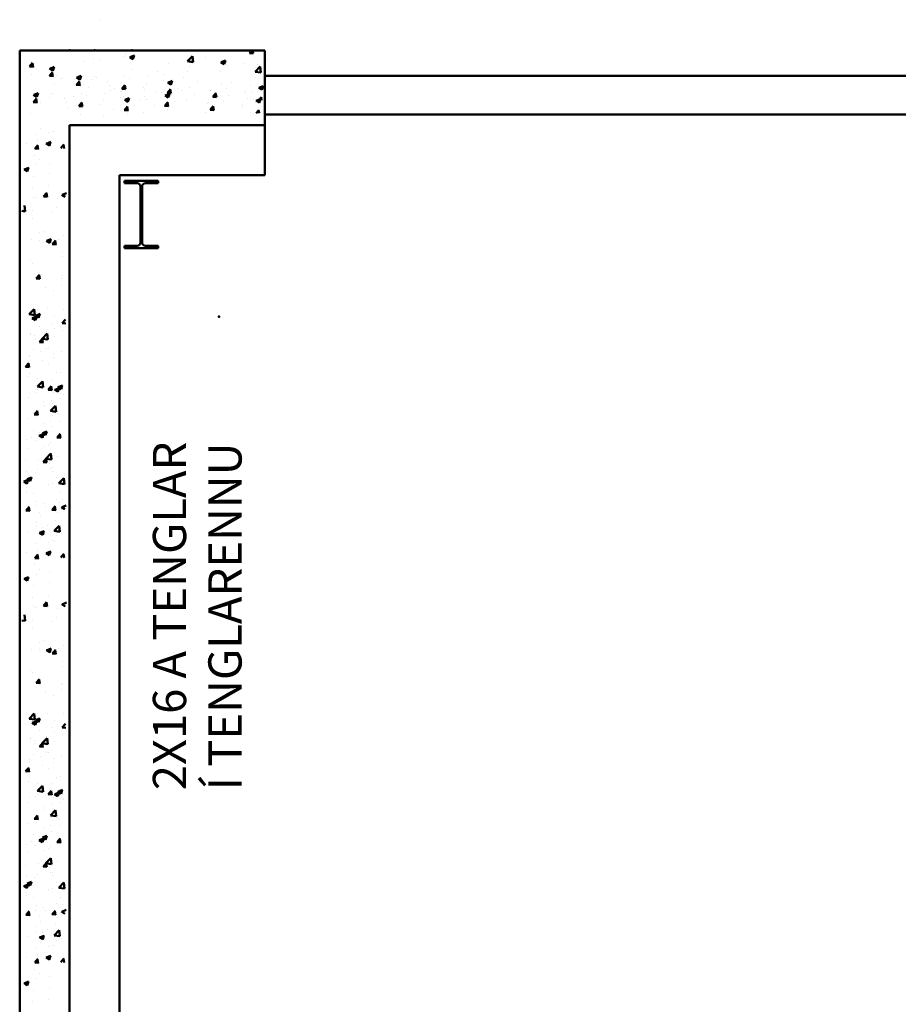
# Model space of a CAD drawing. Units: millimetres. Extents: x 1113252 to 1566246, y 1053463 to 1258530.
# Drawn here: x 1157385 to 1160026, y 1131398 to 1134357 of the extents above; entities that cross this region are included whole.
import ezdxf

# ---------------------------------------------------------------- set-up
doc = ezdxf.new("R2010")
doc.units = ezdxf.units.MM
doc.linetypes.add('ACAD_ISO02W100', pattern=[15, 12, -3])
doc.layers.add('R-hus', color=8, linetype='Continuous', lineweight=50)
doc.layers.add('TEXTI', color=251, linetype='ACAD_ISO02W100')
doc.styles.get("Standard").update_dxf_attribs({"font": 'romans.shx'})

# ---------------------------------------------------------------- blocks, each defined once
blk = doc.blocks.new('TS-IPE-300')
for p, q in [((0, 75), (0, -75)), ((0, 75), (10.7, 75)), ((10.7, 75), (10.7, 18.55)), ((289.3, 75), (289.3, 18.55)), ((289.3, 75), (300, 75)), ((300, 75), (300, -75)), ((25.7, 3.55), (274.3, 3.55)), ((10.7, -18.55), (10.7, -75)), ((25.7, -3.55), (274.3, -3.55)), ((289.3, -18.55), (289.3, -75)), ((0, -75), (10.7, -75)), ((289.3, -75), (300, -75))]:
    blk.add_line(p, q)
for centre, start, end in [((25.7, 18.55), 180, 270), ((274.3, 18.55), 270, 0), ((25.7, -18.55), 90, 180), ((274.3, -18.55), 360, 90)]:
    blk.add_arc(centre, 15, start, end)

msp = doc.modelspace()

# ---------------------------------------------------------------- linework, layer by layer
at = {"layer": 'R-hus'}
for p, q in [((1157628.37086, 1134357.22905), (1157628.37086, 1134357.22905)), ((1157385.33016, 1122564.961), (1157385.33016, 1134264.961)), ((1158121.87443, 1134264.961), (1157385.33016, 1134264.961)), ((1158055.54867, 1134263.77418), (1158055.54867, 1134263.77418)), ((1158058.76924, 1134264.50202), (1158058.76924, 1134264.50202)), ((1158076.05489, 1134256.83621), (1158082.8724, 1134264.961)), ((1158086.54919, 1134255.36291), (1158084.77877, 1134264.961)), ((1157606.51269, 1134239.84392), (1157606.51269, 1134239.84392)), ((1157626.50368, 1134236.58554), (1157626.50368, 1134236.58554)), ((1157698.65212, 1134246.08406), (1157698.65212, 1134246.08406)), ((1157702.73548, 1134252.03946), (1157702.73548, 1134252.03946)), ((1157716.44662, 1134244.75462), (1157725.92252, 1134238.36304)), ((1157716.71545, 1134244.57171), (1157730.05398, 1134249.69189)), ((1157725.86164, 1134238.41115), (1157729.72428, 1134249.9229)), ((1157818.96246, 1134261.92322), (1157818.96246, 1134261.92322)), ((1157889.97083, 1134232.43108), (1157904.80859, 1134247.89521)), ((1157906.9143, 1134229.92483), (1157904.80962, 1134248.01657)), ((1157944.45179, 1134244.70432), (1157944.45179, 1134244.70432)), ((1157990.48897, 1134229.31476), (1158003.8275, 1134234.43494)), ((1157999.63473, 1134223.15447), (1158003.49736, 1134234.66621)), ((1158075.67287, 1134256.90907), (1158087.05938, 1134255.91288)), ((1158092.33792, 1134242.79792), (1158092.33792, 1134242.79792)), ((1158128.83441, 1134234.18094), (1158128.83441, 1134234.18094)), ((1157414.74524, 1134216.33711), (1157426.13174, 1134215.34092)), ((1157415.12639, 1134216.2642), (1157424.31021, 1134227.20906)), ((1157425.62099, 1134214.7935), (1157423.41841, 1134226.73456)), ((1157475.29942, 1134210.13667), (1157484.77532, 1134203.74509)), ((1157475.5682, 1134209.95365), (1157488.90673, 1134215.07384)), ((1157484.71439, 1134203.79314), (1157488.57703, 1134215.30488)), ((1157578.81395, 1134230.30707), (1157578.81395, 1134230.30707)), ((1157722.25801, 1134206.56458), (1157722.25801, 1134206.56458)), ((1157833.3549, 1134225.63445), (1157833.3549, 1134225.63445)), ((1157889.90825, 1134232.40739), (1157906.85069, 1134229.77972)), ((1157897.17193, 1134216.31939), (1157897.17193, 1134216.31939)), ((1157990.21973, 1134229.49779), (1157999.69562, 1134223.10622)), ((1157993.39472, 1134228.51493), (1157993.39472, 1134228.51493)), ((1158008.99623, 1134218.40394), (1158008.99623, 1134218.40394)), ((1158056.68597, 1134224.68242), (1158056.68597, 1134224.68242)), ((1158093.28011, 1134200.89933), (1158108.11787, 1134216.36346)), ((1158101.19536, 1134221.9467), (1158101.19536, 1134221.9467)), ((1158110.22361, 1134198.39313), (1158108.11893, 1134216.48487)), ((1157420.65702, 1134192.06459), (1157420.65702, 1134192.06459)), ((1157472.28963, 1134189.87514), (1157472.28963, 1134189.87514)), ((1157474.46785, 1134188.25784), (1157485.85436, 1134187.26165)), ((1157474.84856, 1134188.18496), (1157484.03239, 1134199.12982)), ((1157485.34379, 1134186.71516), (1157483.14121, 1134198.65622)), ((1157495.30405, 1134188.27424), (1157495.30405, 1134188.27424)), ((1157511.90454, 1134181.5777), (1157511.90454, 1134181.5777)), ((1157556.3843, 1134183.31254), (1157565.8602, 1134176.92097)), ((1157556.65309, 1134183.12953), (1157569.99162, 1134188.24971)), ((1157565.79928, 1134176.96901), (1157569.66191, 1134188.48076)), ((1157604.19624, 1134176.42764), (1157604.19624, 1134176.42764)), ((1157611.16113, 1134187.49471), (1157611.16113, 1134187.49471)), ((1157614.90094, 1134184.34335), (1157614.90094, 1134184.34335)), ((1157700.41903, 1134188.62319), (1157700.41903, 1134188.62319)), ((1157716.59389, 1134180.04679), (1157716.59389, 1134180.04679)), ((1157768.84772, 1134186.78779), (1157768.84772, 1134186.78779)), ((1157799.36223, 1134202.90617), (1157799.36223, 1134202.90617)), ((1157816.53745, 1134193.06626), (1157816.53745, 1134193.06626)), ((1157818.28683, 1134175.75023), (1157818.28683, 1134175.75023)), ((1157879.00158, 1134183.80697), (1157879.00158, 1134183.80697)), ((1157888.68589, 1134202.56478), (1157888.68589, 1134202.56478)), ((1157990.09847, 1134202.87684), (1157990.09847, 1134202.87684)), ((1158090.02147, 1134179.38164), (1158090.02147, 1134179.38164)), ((1158093.21756, 1134200.87531), (1158110.16, 1134198.24764)), ((1157490.06556, 1134163.63631), (1157490.06556, 1134163.63631)), ((1157553.37451, 1134163.05101), (1157553.37451, 1134163.05101)), ((1157555.55273, 1134161.43371), (1157566.93924, 1134160.43752)), ((1157555.93345, 1134161.36083), (1157565.11727, 1134172.30569)), ((1157566.42868, 1134159.89103), (1157564.22609, 1134171.83209)), ((1157576.38894, 1134161.45011), (1157576.38894, 1134161.45011)), ((1157592.98943, 1134154.75358), (1157592.98943, 1134154.75358)), ((1157648.53737, 1134170.94863), (1157648.53737, 1134170.94863)), ((1157655.06746, 1134158.75446), (1157655.06746, 1134158.75446)), ((1157656.80781, 1134145.66723), (1157656.80781, 1134145.66723)), ((1157670.09364, 1134151.09517), (1157670.09364, 1134151.09517)), ((1157692.1908, 1134149.47943), (1157703.5773, 1134148.48324)), ((1157692.57195, 1134149.40652), (1157701.75578, 1134160.35138)), ((1157703.06655, 1134147.93582), (1157700.86397, 1134159.87688)), ((1157756.7604, 1134154.4579), (1157756.7604, 1134154.4579)), ((1157761.03661, 1134147.96146), (1157761.03661, 1134147.96146)), ((1157767.9047, 1134164.7371), (1157767.9047, 1134164.7371)), ((1157829.21045, 1134137.4522), (1157838.39428, 1134148.39706)), ((1157830.15741, 1134168.05572), (1157839.63331, 1134161.66414)), ((1157830.42661, 1134167.87257), (1157843.76514, 1134172.99275)), ((1157839.70443, 1134135.9806), (1157837.50185, 1134147.92166)), ((1157839.57236, 1134161.71232), (1157843.435, 1134173.22407)), ((1157858.45335, 1134150.16134), (1157858.45335, 1134150.16134)), ((1157894.85548, 1134152.90311), (1157894.85548, 1134152.90311)), ((1157919.97978, 1134171.45368), (1157919.97978, 1134171.45368)), ((1157960.1463, 1134145.86478), (1157960.1463, 1134145.86478)), ((1157991.07827, 1134165.09865), (1157991.07827, 1134165.09865)), ((1158006.57122, 1134149.54698), (1158006.57122, 1134149.54698)), ((1158021.67273, 1134167.15712), (1158021.67273, 1134167.15712)), ((1158078.71966, 1134159.04551), (1158078.71966, 1134159.04551)), ((1158103.93052, 1134152.7989), (1158113.40642, 1134146.40732)), ((1158104.20013, 1134152.61562), (1158117.53866, 1134157.7358)), ((1158113.34544, 1134146.45564), (1158117.20808, 1134157.96738)), ((1158123.36567, 1134162.86056), (1158123.36567, 1134162.86056)), ((1157426.66486, 1134109.54983), (1157435.84869, 1134120.49469)), ((1157427.11571, 1134131.50154), (1157436.59161, 1134125.10996)), ((1157427.3845, 1134131.31852), (1157440.72303, 1134136.4387)), ((1157437.16009, 1134108.08003), (1157434.9575, 1134120.02109)), ((1157436.53069, 1134125.15801), (1157440.39332, 1134136.66975)), ((1157474.92765, 1134124.61664), (1157474.92765, 1134124.61664)), ((1157481.89254, 1134135.68371), (1157481.89254, 1134135.68371)), ((1157485.63235, 1134132.53235), (1157485.63235, 1134132.53235)), ((1157519.26878, 1134119.13763), (1157519.26878, 1134119.13763)), ((1157545.71093, 1134126.59736), (1157545.71093, 1134126.59736)), ((1157571.15044, 1134136.81218), (1157571.15044, 1134136.81218)), ((1157587.3253, 1134128.23579), (1157587.3253, 1134128.23579)), ((1157639.57913, 1134134.97679), (1157639.57913, 1134134.97679)), ((1157687.26887, 1134141.25526), (1157687.26887, 1134141.25526)), ((1157689.01824, 1134123.93923), (1157689.01824, 1134123.93923)), ((1157698.10258, 1134125.20691), (1157698.10258, 1134125.20691)), ((1157700.88882, 1134116.24471), (1157710.36472, 1134109.85314)), ((1157701.15802, 1134116.06157), (1157714.49655, 1134121.18175)), ((1157710.30377, 1134109.90132), (1157714.16641, 1134121.41307)), ((1157748.9493, 1134115.63157), (1157748.9493, 1134115.63157)), ((1157760.09359, 1134125.91077), (1157760.09359, 1134125.91077)), ((1157766.42271, 1134117.93083), (1157766.42271, 1134117.93083)), ((1157797.04578, 1134139.48989), (1157797.04578, 1134139.48989)), ((1157810.47573, 1134136.92391), (1157810.47573, 1134136.92391)), ((1157822.34631, 1134129.22939), (1157831.82221, 1134122.83782)), ((1157822.61551, 1134129.04625), (1157835.95404, 1134134.16643)), ((1157828.82886, 1134137.52515), (1157840.21537, 1134136.52896)), ((1157831.76125, 1134122.886), (1157835.62389, 1134134.39774)), ((1157838.57114, 1134127.42935), (1157838.57114, 1134127.42935)), ((1157871.19048, 1134144.98064), (1157871.19048, 1134144.98064)), ((1157912.16868, 1134132.62735), (1157912.16868, 1134132.62735)), ((1157951.75537, 1134117.1404), (1157951.75537, 1134117.1404)), ((1157958.88149, 1134143.26851), (1157958.88149, 1134143.26851)), ((1157965.46693, 1134125.57087), (1157976.85343, 1134124.57468)), ((1157965.84895, 1134125.49789), (1157975.03278, 1134136.44275)), ((1157976.34231, 1134124.02539), (1157974.13973, 1134135.96645)), ((1157983.26716, 1134126.27233), (1157983.26716, 1134126.27233)), ((1158013.86162, 1134128.33079), (1158013.86162, 1134128.33079)), ((1158061.83924, 1134141.56822), (1158061.83924, 1134141.56822)), ((1158062.85226, 1134136.21027), (1158062.85226, 1134136.21027)), ((1158070.90856, 1134120.21918), (1158070.90856, 1134120.21918)), ((1158082.21037, 1134140.55531), (1158082.21037, 1134140.55531)), ((1158087.70502, 1134115.96536), (1158087.70502, 1134115.96536)), ((1158096.38903, 1134113.78929), (1158109.72756, 1134118.90947)), ((1158103.67682, 1134114.961), (1158111.67128, 1134124.48843)), ((1158105.53434, 1134107.62931), (1158109.39697, 1134119.14106)), ((1158112.44696, 1134114.961), (1158110.77761, 1134124.01124)), ((1158115.55457, 1134124.03423), (1158115.55457, 1134124.03423)), ((1157424.10592, 1134111.24001), (1157424.10592, 1134111.24001)), ((1157426.28414, 1134109.62271), (1157437.67065, 1134108.62652)), ((1157447.12035, 1134109.63911), (1157447.12035, 1134109.63911)), ((1157525.79887, 1134106.94345), (1157525.79887, 1134106.94345)), ((1157527.53922, 1134093.85623), (1157527.53922, 1134093.85623)), ((1157562.92221, 1134097.66843), (1157574.30871, 1134096.67224)), ((1157563.30336, 1134097.59551), (1157572.48719, 1134108.54037)), ((1157573.79797, 1134096.12481), (1157571.59538, 1134108.06587)), ((1157627.49182, 1134102.64689), (1157627.49182, 1134102.64689)), ((1157638.63611, 1134112.9261), (1157638.63611, 1134112.9261)), ((1157667.77719, 1134087.67889), (1157667.77719, 1134087.67889)), ((1157699.94186, 1134085.6412), (1157709.12569, 1134096.58606)), ((1157710.43584, 1134084.1696), (1157708.23326, 1134096.11066)), ((1157729.18476, 1134098.35034), (1157729.18476, 1134098.35034)), ((1157789.23467, 1134100.66357), (1157789.23467, 1134100.66357)), ((1157821.01776, 1134098.69882), (1157832.40426, 1134097.70263)), ((1157821.39935, 1134098.62588), (1157830.58317, 1134109.57074)), ((1157831.89333, 1134097.15428), (1157829.69075, 1134109.09534)), ((1157830.76004, 1134088.60303), (1157830.76004, 1134088.60303)), ((1157850.64225, 1134111.33501), (1157850.64225, 1134111.33501)), ((1157887.04437, 1134114.07678), (1157887.04437, 1134114.07678)), ((1157951.07038, 1134104.44219), (1157951.07038, 1134104.44219)), ((1157952.33519, 1134107.03846), (1157952.33519, 1134107.03846)), ((1157957.65582, 1134086.74454), (1157969.04233, 1134085.74835)), ((1157958.03785, 1134086.67156), (1157967.22168, 1134097.61642)), ((1157968.53121, 1134085.19906), (1157966.32862, 1134097.14012)), ((1157998.76012, 1134110.72066), (1157998.76012, 1134110.72066)), ((1158054.02814, 1134102.7419), (1158054.02814, 1134102.7419)), ((1158055.04116, 1134097.38394), (1158055.04116, 1134097.38394)), ((1158096.11942, 1134113.97257), (1158105.59531, 1134107.58099)), ((1157416.44234, 1134074.78636), (1157416.44234, 1134074.78636)), ((1157568.83399, 1134073.3959), (1157568.83399, 1134073.3959)), ((1157637.15412, 1134066.11983), (1157637.15412, 1134066.11983)), ((1157699.56027, 1134085.71414), (1157710.94678, 1134084.71795)), ((1157709.30255, 1134075.61835), (1157709.30255, 1134075.61835)), ((1157758.6116, 1134079.10451), (1157758.6116, 1134079.10451)), ((1157943.94427, 1134078.31408), (1157943.94427, 1134078.31408)), ((1158079.89391, 1134077.13903), (1158079.89391, 1134077.13903)), ((1158095.86572, 1134076.13468), (1158103.86018, 1134085.66211)), ((1158104.63586, 1134076.13468), (1158102.9665, 1134085.18491)), ((1158121.87443, 1134071.93029), (1161585.33015, 1134072.0265)), ((1157447.45209, 1134030.5122), (1157447.45209, 1134030.5122)), ((1157535.33016, 1122789.961), (1157535.33016, 1134039.961)), ((1158121.87443, 1134039.961), (1157535.33016, 1134039.961)), ((1158121.87443, 1134039.961), (1157535.33016, 1134039.961)), ((1157432.72087, 1134013.34368), (1157432.72087, 1134013.34368)), ((1157471.76088, 1134017.88086), (1157471.76088, 1134017.88086)), ((1157482.73925, 1134021.35497), (1157482.73925, 1134021.35497)), ((1157490.54176, 1134020.25168), (1157490.54176, 1134020.25168)), ((1157405.2379, 1133985.786), (1157405.2379, 1133985.786)), ((1157430.46358, 1133969.62272), (1157441.85008, 1133968.62653)), ((1157430.81971, 1133969.5423), (1157440.00354, 1133980.48716)), ((1157437.57896, 1133993.24676), (1157437.57896, 1133993.24676)), ((1157441.27676, 1133968.18815), (1157439.07418, 1133980.12921)), ((1157465.06527, 1133984.74741), (1157474.54117, 1133978.35583)), ((1157465.34119, 1133984.54134), (1157478.67972, 1133989.66152)), ((1157474.47039, 1133978.39769), (1157478.33303, 1133989.90944)), ((1157508.93598, 1133971.36102), (1157518.1198, 1133982.30588)), ((1157519.38115, 1133970.00702), (1157517.17856, 1133981.94808)), ((1157430.40442, 1133949.9274), (1157430.40442, 1133949.9274)), ((1157399.02069, 1133907.28121), (1157412.35922, 1133912.4014)), ((1157408.15393, 1133901.13453), (1157412.01656, 1133912.64628)), ((1157434.66437, 1133920.53596), (1157434.66437, 1133920.53596)), ((1157444.39616, 1133935.61854), (1157444.39616, 1133935.61854)), ((1157475.4335, 1133926.48973), (1157475.4335, 1133926.48973)), ((1157398.74778, 1133907.48447), (1157408.22368, 1133901.0929)), ((1157428.08797, 1133886.51112), (1157428.08797, 1133886.51112)), ((1157474.83089, 1133894.94706), (1157474.83089, 1133894.94706)), ((1157685.33016, 1122939.961), (1157685.33016, 1133889.961)), ((1158121.87443, 1133889.961), (1157685.33016, 1133889.961)), ((1157425.31875, 1133851.3543), (1157425.31875, 1133851.3543)), ((1157473.00849, 1133857.63277), (1157473.00849, 1133857.63277)), ((1157425.77152, 1133823.09484), (1157425.77152, 1133823.09484)), ((1157436.531, 1133821.95422), (1157436.531, 1133821.95422)), ((1157456.8957, 1133826.33024), (1157468.2822, 1133825.33405)), ((1157457.25227, 1133826.24967), (1157466.4361, 1133837.19453)), ((1157467.70777, 1133824.89542), (1157465.50518, 1133836.83649)), ((1157512.45857, 1133830.78557), (1157521.93447, 1133824.394)), ((1157512.73185, 1133830.58208), (1157526.07038, 1133835.70226)), ((1157402.06723, 1133780.91693), (1157399.96255, 1133799.00867)), ((1157495.04218, 1133791.99586), (1157495.04218, 1133791.99586)), ((1157498.45748, 1133819.40627), (1157498.45748, 1133819.40627)), ((1157535.33016, 1133814.961), (1157535.33016, 1122898.80667)), ((1157391.51844, 1133782.42704), (1157401.98726, 1133780.80339)), ((1157422.89374, 1133782.49734), (1157422.89374, 1133782.49734)), ((1157482.17768, 1133780.12674), (1157482.17768, 1133780.12674)), ((1157423.45506, 1133759.67856), (1157423.45506, 1133759.67856)), ((1157535.33016, 1123014.961), (1157535.33016, 1133739.7422)), ((1157444.92743, 1133716.86043), (1157444.92743, 1133716.86043)), ((1157461.36097, 1133722.06137), (1157461.36097, 1133722.06137)), ((1157517.3614, 1133708.45783), (1157517.3614, 1133708.45783)), ((1157421.13861, 1133696.26228), (1157421.13861, 1133696.26228)), ((1157443.83459, 1133694.3903), (1157443.83459, 1133694.3903)), ((1157466.10705, 1133692.6446), (1157475.58295, 1133686.25302)), ((1157466.38065, 1133692.44075), (1157479.71918, 1133697.56093)), ((1157475.51299, 1133686.29473), (1157479.37562, 1133697.80648)), ((1157483.32782, 1133683.03776), (1157494.71432, 1133682.04157)), ((1157483.68484, 1133682.95703), (1157492.86867, 1133693.90189)), ((1157494.13877, 1133681.6027), (1157491.93619, 1133693.54376)), ((1157501.52749, 1133696.47247), (1157501.52749, 1133696.47247)), ((1157515.04495, 1133645.04155), (1157515.04495, 1133645.04155)), ((1157515.12303, 1133657.56415), (1157515.12303, 1133657.56415)), ((1157418.82216, 1133632.846), (1157418.82216, 1133632.846)), ((1157423.46113, 1133625.22824), (1157423.46113, 1133625.22824)), ((1157535.33016, 1122898.80667), (1157535.33016, 1133623.58787)), ((1157685.33016, 1122939.961), (1157685.33016, 1133614.50707)), ((1157435.26392, 1133579.64915), (1157444.44775, 1133590.59401)), ((1157445.71378, 1133578.29542), (1157443.5112, 1133590.23648)), ((1157512.69802, 1133588.7072), (1157512.69802, 1133588.7072)), ((1157434.90599, 1133579.73029), (1157446.2925, 1133578.7341)), ((1157510.06612, 1133579.15957), (1157510.06612, 1133579.15957)), ((1157511.19269, 1133559.26189), (1157511.19269, 1133559.26189)), ((1157463.50295, 1133552.98342), (1157463.50295, 1133552.98342)), ((1157485.77421, 1133542.89476), (1157485.77421, 1133542.89476)), ((1157413.53697, 1133471.96713), (1157430.47941, 1133469.33945)), ((1157413.62168, 1133471.93509), (1157428.45944, 1133487.39922)), ((1157419.74201, 1133475.06671), (1157419.74201, 1133475.06671)), ((1157423.26574, 1133459.93641), (1157436.60427, 1133465.0566)), ((1157430.55966, 1133469.45305), (1157428.45498, 1133487.54478)), ((1157432.39763, 1133453.79074), (1157436.26027, 1133465.30249)), ((1157432.76346, 1133467.80655), (1157442.23936, 1133461.41497)), ((1157433.03838, 1133467.60141), (1157446.37691, 1133472.72159)), ((1157434.71163, 1133478.21761), (1157434.71163, 1133478.21761)), ((1157439.20573, 1133486.36297), (1157439.20573, 1133486.36297)), ((1157442.16893, 1133461.45675), (1157446.03156, 1133472.9685)), ((1157468.24458, 1133488.06571), (1157468.24458, 1133488.06571)), ((1157490.82997, 1133467.41136), (1157490.82997, 1133467.41136)), ((1157515.9648, 1133487.26225), (1157515.9648, 1133487.26225)), ((1157422.99183, 1133460.14061), (1157432.46773, 1133453.74904)), ((1157444.15824, 1133435.79453), (1157444.15824, 1133435.79453)), ((1157484.85241, 1133444.53549), (1157484.85241, 1133444.53549)), ((1157512.99624, 1133445.38226), (1157524.38274, 1133444.38607)), ((1157513.35371, 1133445.30139), (1157522.53753, 1133456.24625)), ((1157516.30668, 1133445.29305), (1157516.30668, 1133445.29305)), ((1157417.42555, 1133411.65043), (1157417.42555, 1133411.65043)), ((1157418.12984, 1133412.93028), (1157418.12984, 1133412.93028)), ((1157429.76744, 1133407.93143), (1157429.76744, 1133407.93143)), ((1157452.89793, 1133398.3792), (1157467.73569, 1133413.84333)), ((1157465.81957, 1133419.20875), (1157465.81957, 1133419.20875)), ((1157469.83582, 1133395.89809), (1157467.73114, 1133413.98983)), ((1157491.29386, 1133429.22376), (1157491.29386, 1133429.22376)), ((1157513.64835, 1133423.84597), (1157513.64835, 1133423.84597)), ((1157431.758, 1133397.21793), (1157431.758, 1133397.21793)), ((1157444.41842, 1133388.10588), (1157455.80492, 1133387.10969)), ((1157444.77679, 1133388.02458), (1157453.96062, 1133398.96944)), ((1157452.81257, 1133398.41207), (1157469.75501, 1133395.7844)), ((1157455.22509, 1133386.67076), (1157453.0225, 1133398.61182)), ((1157488.51352, 1133403.99508), (1157488.51352, 1133403.99508)), ((1157415.1091, 1133348.23415), (1157415.1091, 1133348.23415)), ((1157426.84648, 1133364.55329), (1157426.84648, 1133364.55329)), ((1157446.50932, 1133358.79906), (1157446.50932, 1133358.79906)), ((1157466.19193, 1133370.15762), (1157466.19193, 1133370.15762)), ((1157471.92451, 1133371.62903), (1157471.92451, 1133371.62903)), ((1157487.85326, 1133353.57184), (1157487.85326, 1133353.57184)), ((1157511.33189, 1133360.4297), (1157511.33189, 1133360.4297)), ((1157403.14777, 1133313.96307), (1157412.3316, 1133324.90793)), ((1157413.59919, 1133312.60944), (1157411.39661, 1133324.5505)), ((1157415.70483, 1133344.07332), (1157415.70483, 1133344.07332)), ((1157453.39402, 1133332.39064), (1157453.39402, 1133332.39064)), ((1157472.49316, 1133322.72581), (1157472.49316, 1133322.72581)), ((1157486.19706, 1133340.5788), (1157486.19706, 1133340.5788)), ((1157402.79029, 1133314.04406), (1157414.1768, 1133313.04787)), ((1157416.07718, 1133295.02219), (1157416.07718, 1133295.02219)), ((1157495.5511, 1133296.08824), (1157495.5511, 1133296.08824)), ((1157509.01544, 1133297.01342), (1157509.01544, 1133297.01342)), ((1157412.79265, 1133284.81787), (1157412.79265, 1133284.81787)), ((1157437.73851, 1133278.43641), (1157437.73851, 1133278.43641)), ((1157438.87786, 1133254.83375), (1157453.71562, 1133270.29789)), ((1157455.8158, 1133252.35218), (1157453.71112, 1133270.44392)), ((1157483.88061, 1133277.16252), (1157483.88061, 1133277.16252)), ((1157500.39834, 1133252.76095), (1157513.73687, 1133257.88113)), ((1157509.52799, 1133246.61695), (1157513.39063, 1133258.1287)), ((1157416.29751, 1133235.04573), (1157416.29751, 1133235.04573)), ((1157434.15007, 1133236.98937), (1157434.15007, 1133236.98937)), ((1157438.64416, 1133245.13474), (1157438.64416, 1133245.13474)), ((1157438.79282, 1133254.86621), (1157455.73527, 1133252.23853)), ((1157470.85054, 1133244.8134), (1157482.23704, 1133243.81721)), ((1157471.20935, 1133244.73195), (1157480.39318, 1133255.67681)), ((1157481.65609, 1133243.37803), (1157479.45351, 1133255.31909)), ((1157486.27278, 1133235.72592), (1157486.27278, 1133235.72592)), ((1157490.3511, 1133245.30074), (1157499.827, 1133238.90916)), ((1157490.6257, 1133245.09595), (1157503.96423, 1133250.21613)), ((1157499.75669, 1133238.95094), (1157503.61933, 1133250.46269)), ((1157500.12274, 1133252.96667), (1157509.59864, 1133246.5751)), ((1157506.69899, 1133233.59714), (1157506.69899, 1133233.59714)), ((1157517.99046, 1133230.74918), (1157517.99046, 1133230.74918)), ((1157410.4762, 1133221.40159), (1157410.4762, 1133221.40159)), ((1157456.46403, 1133209.45684), (1157456.46403, 1133209.45684)), ((1157458.45459, 1133198.74334), (1157458.45459, 1133198.74334)), ((1157481.56416, 1133213.74625), (1157481.56416, 1133213.74625)), ((1157484.29084, 1133203.30726), (1157484.29084, 1133203.30726)), ((1157507.93411, 1133219.14014), (1157507.93411, 1133219.14014)), ((1157429.22241, 1133170.75158), (1157440.60891, 1133169.75539)), ((1157429.58034, 1133170.67043), (1157438.76416, 1133181.61529)), ((1157440.0302, 1133169.31671), (1157437.82761, 1133181.25777)), ((1157478.06842, 1133181.31115), (1157495.01086, 1133178.68347)), ((1157478.15411, 1133181.27786), (1157492.99187, 1133196.74199)), ((1157495.09196, 1133178.79722), (1157492.98728, 1133196.88896)), ((1157498.62111, 1133173.15444), (1157498.62111, 1133173.15444)), ((1157504.38254, 1133170.18086), (1157504.38254, 1133170.18086)), ((1157408.15974, 1133157.98532), (1157408.15974, 1133157.98532)), ((1157436.15804, 1133160.59049), (1157436.15804, 1133160.59049)), ((1157457.81937, 1133144.00471), (1157457.81937, 1133144.00471)), ((1157479.24771, 1133150.32997), (1157479.24771, 1133150.32997)), ((1157483.84777, 1133166.86896), (1157483.84777, 1133166.86896)), ((1157505.5091, 1133150.28318), (1157505.5091, 1133150.28318)), ((1157426.28491, 1133123.32505), (1157426.28491, 1133123.32505)), ((1157444.27449, 1133106.95463), (1157457.61303, 1133112.07481)), ((1157445.94775, 1133117.57082), (1157445.94775, 1133117.57082)), ((1157453.40504, 1133100.80997), (1157457.26768, 1133112.32172)), ((1157453.77122, 1133114.8257), (1157463.24712, 1133108.43412)), ((1157454.04713, 1133114.61962), (1157467.38566, 1133119.73981)), ((1157463.17633, 1133108.47598), (1157467.03897, 1133119.98772)), ((1157480.09062, 1133133.91605), (1157480.09062, 1133133.91605)), ((1157497.64192, 1133101.43931), (1157506.82575, 1133112.38417)), ((1157508.08709, 1133100.0853), (1157505.88451, 1133112.02636)), ((1157405.84329, 1133094.56904), (1157405.84329, 1133094.56904)), ((1157420.55475, 1133101.91021), (1157420.55475, 1133101.91021)), ((1157433.73303, 1133091.73353), (1157433.73303, 1133091.73353)), ((1157443.99958, 1133107.15976), (1157453.47548, 1133100.76819)), ((1157471.93159, 1133081.49757), (1157471.93159, 1133081.49757)), ((1157476.93126, 1133086.91369), (1157476.93126, 1133086.91369)), ((1157497.28265, 1133101.52092), (1157508.66916, 1133100.52473)), ((1157502.06608, 1133106.76458), (1157502.06608, 1133106.76458)), ((1157505.88146, 1133101.23205), (1157505.88146, 1133101.23205)), ((1157407.70462, 1133068.86928), (1157407.70462, 1133068.86928)), ((1157455.39436, 1133075.14775), (1157455.39436, 1133075.14775)), ((1157464.13404, 1133037.73241), (1157478.9718, 1133053.19655)), ((1157481.07193, 1133035.25131), (1157478.96725, 1133053.34305)), ((1157403.52684, 1133031.15276), (1157403.52684, 1133031.15276)), ((1157442.99411, 1133036.57114), (1157442.99411, 1133036.57114)), ((1157455.65453, 1133027.4591), (1157467.04103, 1133026.46291)), ((1157455.76671, 1133026.09662), (1157455.76671, 1133026.09662)), ((1157456.0129, 1133027.3778), (1157465.19673, 1133038.32266)), ((1157464.04868, 1133037.76529), (1157480.99112, 1133035.13761)), ((1157466.4612, 1133026.02398), (1157464.25862, 1133037.96504)), ((1157474.6148, 1133023.49741), (1157474.6148, 1133023.49741)), ((1157499.74963, 1133043.3483), (1157499.74963, 1133043.3483)), ((1157405.27961, 1133000.01232), (1157405.27961, 1133000.01232)), ((1157433.5885, 1132995.76114), (1157433.5885, 1132995.76114)), ((1157438.08259, 1133003.9065), (1157438.08259, 1133003.9065)), ((1157477.42804, 1133009.51084), (1157477.42804, 1133009.51084)), ((1157483.16063, 1133010.98225), (1157483.16063, 1133010.98225)), ((1157485.15119, 1133000.26875), (1157485.15119, 1133000.26875)), ((1157397.64806, 1132969.01879), (1157407.12396, 1132962.62721)), ((1157397.92329, 1132968.8133), (1157411.26182, 1132973.93349)), ((1157401.21039, 1132967.73648), (1157401.21039, 1132967.73648)), ((1157407.05339, 1132962.669), (1157410.91602, 1132974.18074)), ((1157407.41969, 1132976.68472), (1157416.89559, 1132970.29315)), ((1157407.69593, 1132976.4783), (1157421.03446, 1132981.59848)), ((1157416.82468, 1132970.335), (1157420.68732, 1132981.84675)), ((1157423.62476, 1132978.97641), (1157423.62476, 1132978.97641)), ((1157483.72927, 1132962.07902), (1157483.72927, 1132962.07902)), ((1157497.43318, 1132979.93202), (1157497.43318, 1132979.93202)), ((1157503.32428, 1132964.21023), (1157520.26672, 1132961.58255)), ((1157503.41029, 1132964.17652), (1157518.24805, 1132979.64065)), ((1157520.34809, 1132961.69636), (1157518.24341, 1132979.7881)), ((1157405.09427, 1132939.73802), (1157405.09427, 1132939.73802)), ((1157405.65197, 1132950.96119), (1157405.65197, 1132950.96119)), ((1157427.3133, 1132934.37541), (1157427.3133, 1132934.37541)), ((1157472.29835, 1132960.08113), (1157472.29835, 1132960.08113)), ((1157506.78722, 1132935.44146), (1157506.78722, 1132935.44146)), ((1157437.29584, 1132909.60774), (1157437.29584, 1132909.60774)), ((1157457.63461, 1132904.13713), (1157457.63461, 1132904.13713)), ((1157495.11673, 1132916.51574), (1157495.11673, 1132916.51574)), ((1157505.40945, 1132905.48837), (1157505.40945, 1132905.48837)), ((1157513.09845, 1132913.96494), (1157513.09845, 1132913.96494)), ((1157403.97352, 1132882.34671), (1157415.36002, 1132881.35052)), ((1157404.3292, 1132882.26644), (1157413.51303, 1132893.2113)), ((1157407.90983, 1132888.44205), (1157407.90983, 1132888.44205)), ((1157414.78782, 1132880.91239), (1157412.58524, 1132892.85345)), ((1157433.26102, 1132895.98985), (1157433.26102, 1132895.98985)), ((1157445.38618, 1132876.34259), (1157445.38618, 1132876.34259)), ((1157461.90984, 1132894.66568), (1157461.90984, 1132894.66568)), ((1157482.08665, 1132884.16661), (1157493.47315, 1132883.17042)), ((1157482.44547, 1132884.08516), (1157491.6293, 1132895.03002)), ((1157492.8922, 1132882.73125), (1157490.68962, 1132894.67231)), ((1157490.95058, 1132894.68007), (1157490.95058, 1132894.68007)), ((1157497.5089, 1132875.07913), (1157497.5089, 1132875.07913)), ((1157509.60278, 1132884.14549), (1157509.60278, 1132884.14549)), ((1157511.35885, 1132892.31989), (1157520.83475, 1132885.92832)), ((1157511.63445, 1132892.11417), (1157524.97298, 1132897.23435)), ((1157434.97938, 1132846.19146), (1157434.97938, 1132846.19146)), ((1157448.07635, 1132862.85316), (1157448.07635, 1132862.85316)), ((1157492.80027, 1132853.09946), (1157492.80027, 1132853.09946)), ((1157408.16428, 1132816.80422), (1157408.16428, 1132816.80422)), ((1157437.03463, 1132832.61395), (1157437.03463, 1132832.61395)), ((1157445.04136, 1132815.05695), (1157454.51726, 1132808.66538)), ((1157445.31395, 1132814.85404), (1157458.65249, 1132819.97423)), ((1157454.44764, 1132808.70701), (1157458.31027, 1132820.21876)), ((1157455.2947, 1132830.35294), (1157455.2947, 1132830.35294)), ((1157469.69071, 1132838.09656), (1157469.69071, 1132838.09656)), ((1157489.30454, 1132820.66437), (1157506.24698, 1132818.03669)), ((1157489.39022, 1132820.63107), (1157504.22798, 1132836.09521)), ((1157506.32807, 1132818.15044), (1157504.22339, 1132836.24218)), ((1157447.39415, 1132799.9437), (1157447.39415, 1132799.9437)), ((1157471.70294, 1132787.31237), (1157471.70294, 1132787.31237)), ((1157482.68131, 1132790.78648), (1157482.68131, 1132790.78648)), ((1157490.48382, 1132789.68318), (1157490.48382, 1132789.68318)), ((1157495.08389, 1132806.22218), (1157495.08389, 1132806.22218)), ((1157509.85722, 1132812.50766), (1157509.85722, 1132812.50766)), ((1157405.17996, 1132755.21751), (1157405.17996, 1132755.21751)), ((1157432.66293, 1132782.77518), (1157432.66293, 1132782.77518)), ((1157437.52102, 1132762.67827), (1157437.52102, 1132762.67827)), ((1157465.00733, 1132754.17892), (1157474.48323, 1132747.78734)), ((1157465.28325, 1132753.97284), (1157478.62178, 1132759.09302)), ((1157474.41245, 1132747.82919), (1157478.27508, 1132759.34094)), ((1157430.40564, 1132739.05423), (1157441.79214, 1132738.05804)), ((1157430.76177, 1132738.97381), (1157439.94559, 1132749.91867)), ((1157441.21882, 1132737.61966), (1157439.01624, 1132749.56072)), ((1157508.87803, 1132740.79253), (1157518.06186, 1132751.73739)), ((1157519.3232, 1132739.43852), (1157517.12062, 1132751.37958)), ((1157430.34648, 1132719.35891), (1157430.34648, 1132719.35891)), ((1157444.33821, 1132705.05004), (1157444.33821, 1132705.05004)), ((1157475.37556, 1132695.92123), (1157475.37556, 1132695.92123)), ((1157398.68983, 1132676.91598), (1157408.16573, 1132670.5244)), ((1157398.96275, 1132676.71272), (1157412.30128, 1132681.8329)), ((1157408.09598, 1132670.56604), (1157411.95862, 1132682.07778)), ((1157434.60643, 1132689.96746), (1157434.60643, 1132689.96746)), ((1157428.03003, 1132655.94263), (1157428.03003, 1132655.94263)), ((1157474.77295, 1132664.37857), (1157474.77295, 1132664.37857)), ((1157425.26081, 1132620.7858), (1157425.26081, 1132620.7858)), ((1157457.19433, 1132595.68117), (1157466.37816, 1132606.62603)), ((1157467.64982, 1132594.32693), (1157465.44724, 1132606.26799)), ((1157472.95055, 1132627.06427), (1157472.95055, 1132627.06427)), ((1157425.71357, 1132592.52635), (1157425.71357, 1132592.52635)), ((1157436.47306, 1132591.38572), (1157436.47306, 1132591.38572)), ((1157456.83775, 1132595.76175), (1157468.22426, 1132594.76556)), ((1157498.39954, 1132588.83778), (1157498.39954, 1132588.83778)), ((1157512.40063, 1132600.21708), (1157521.87653, 1132593.8255)), ((1157512.67391, 1132600.01358), (1157526.01244, 1132605.13376)), ((1157391.4605, 1132551.85854), (1157401.92931, 1132550.23489)), ((1157402.00928, 1132550.34843), (1157399.90461, 1132568.44017)), ((1157422.8358, 1132551.92884), (1157422.8358, 1132551.92884)), ((1157482.11974, 1132549.55824), (1157482.11974, 1132549.55824)), ((1157494.98424, 1132561.42737), (1157494.98424, 1132561.42737)), ((1157423.39712, 1132529.11007), (1157423.39712, 1132529.11007)), ((1157461.30303, 1132491.49287), (1157461.30303, 1132491.49287)), ((1157421.08067, 1132465.69379), (1157421.08067, 1132465.69379)), ((1157443.77664, 1132463.82181), (1157443.77664, 1132463.82181)), ((1157444.86949, 1132486.29193), (1157444.86949, 1132486.29193)), ((1157466.04911, 1132462.0761), (1157475.52501, 1132455.68453)), ((1157466.32271, 1132461.87226), (1157479.66124, 1132466.99244)), ((1157475.45504, 1132455.72623), (1157479.31768, 1132467.23798)), ((1157483.6269, 1132452.38854), (1157492.81073, 1132463.3334)), ((1157494.08083, 1132451.0342), (1157491.87824, 1132462.97526)), ((1157501.46954, 1132465.90398), (1157501.46954, 1132465.90398)), ((1157517.30346, 1132477.88933), (1157517.30346, 1132477.88933)), ((1157483.26987, 1132452.46926), (1157494.65638, 1132451.47307)), ((1157418.76422, 1132402.27751), (1157418.76422, 1132402.27751)), ((1157514.98701, 1132414.47305), (1157514.98701, 1132414.47305)), ((1157515.06509, 1132426.99566), (1157515.06509, 1132426.99566)), ((1157423.40319, 1132394.65975), (1157423.40319, 1132394.65975)), ((1157435.25278, 1132363.93702), (1157444.43661, 1132374.88188)), ((1157445.70264, 1132362.5833), (1157443.50006, 1132374.52436)), ((1157434.89485, 1132364.01817), (1157446.28136, 1132363.02198)), ((1157510.05498, 1132363.44745), (1157510.05498, 1132363.44745)), ((1157511.18155, 1132343.54977), (1157511.18155, 1132343.54977)), ((1157512.64008, 1132358.1387), (1157512.64008, 1132358.1387)), ((1157463.49181, 1132337.27129), (1157463.49181, 1132337.27129)), ((1157485.76306, 1132327.18264), (1157485.76306, 1132327.18264)), ((1157413.52583, 1132256.255), (1157430.46827, 1132253.62733)), ((1157413.61054, 1132256.22296), (1157428.4483, 1132271.6871)), ((1157419.73086, 1132259.35458), (1157419.73086, 1132259.35458)), ((1157430.54852, 1132253.74092), (1157428.44384, 1132271.83266)), ((1157432.75232, 1132252.09442), (1157442.22822, 1132245.70284)), ((1157433.02724, 1132251.88928), (1157446.36577, 1132257.00947)), ((1157434.70049, 1132262.50548), (1157434.70049, 1132262.50548)), ((1157439.19459, 1132270.65084), (1157439.19459, 1132270.65084)), ((1157442.15778, 1132245.74462), (1157446.02042, 1132257.25637)), ((1157468.23344, 1132272.35358), (1157468.23344, 1132272.35358)), ((1157490.81883, 1132251.69923), (1157490.81883, 1132251.69923)), ((1157515.95365, 1132271.55013), (1157515.95365, 1132271.55013)), ((1157422.98068, 1132244.42848), (1157432.45658, 1132238.03691)), ((1157423.2546, 1132244.22429), (1157436.59313, 1132249.34447)), ((1157432.38649, 1132238.07862), (1157436.24913, 1132249.59036)), ((1157484.84127, 1132228.82336), (1157484.84127, 1132228.82336)), ((1157512.98509, 1132229.67013), (1157524.3716, 1132228.67394)), ((1157513.34256, 1132229.58926), (1157522.52639, 1132240.53412)), ((1157516.29553, 1132229.58093), (1157516.29553, 1132229.58093)), ((1157417.41441, 1132195.9383), (1157417.41441, 1132195.9383)), ((1157418.11869, 1132197.21815), (1157418.11869, 1132197.21815)), ((1157429.75629, 1132192.2193), (1157429.75629, 1132192.2193)), ((1157444.1471, 1132220.0824), (1157444.1471, 1132220.0824)), ((1157452.88679, 1132182.66707), (1157467.72454, 1132198.1312)), ((1157465.80843, 1132203.49662), (1157465.80843, 1132203.49662)), ((1157469.82468, 1132180.18597), (1157467.72, 1132198.2777)), ((1157491.28272, 1132213.51164), (1157491.28272, 1132213.51164)), ((1157513.6372, 1132208.13385), (1157513.6372, 1132208.13385)), ((1157431.74685, 1132181.5058), (1157431.74685, 1132181.5058)), ((1157444.40727, 1132172.39375), (1157455.79378, 1132171.39756)), ((1157444.76565, 1132172.31245), (1157453.94947, 1132183.25731)), ((1157452.80142, 1132182.69994), (1157469.74387, 1132180.07227)), ((1157455.21394, 1132170.95863), (1157453.01136, 1132182.8997)), ((1157488.50237, 1132188.28296), (1157488.50237, 1132188.28296)), ((1157426.83534, 1132148.84116), (1157426.83534, 1132148.84116)), ((1157446.49817, 1132143.08693), (1157446.49817, 1132143.08693)), ((1157466.18079, 1132154.44549), (1157466.18079, 1132154.44549)), ((1157471.91337, 1132155.91691), (1157471.91337, 1132155.91691)), ((1157487.84212, 1132137.85972), (1157487.84212, 1132137.85972)), ((1157511.32075, 1132144.71757), (1157511.32075, 1132144.71757)), ((1157403.13663, 1132098.25094), (1157412.32046, 1132109.1958)), ((1157413.58805, 1132096.89731), (1157411.38547, 1132108.83837)), ((1157415.09796, 1132132.52203), (1157415.09796, 1132132.52203)), ((1157415.69368, 1132128.36119), (1157415.69368, 1132128.36119)), ((1157453.38288, 1132116.67851), (1157453.38288, 1132116.67851)), ((1157472.48202, 1132107.01368), (1157472.48202, 1132107.01368)), ((1157486.18592, 1132124.86668), (1157486.18592, 1132124.86668)), ((1157402.77915, 1132098.33193), (1157414.16565, 1132097.33574)), ((1157416.06604, 1132079.31006), (1157416.06604, 1132079.31006)), ((1157495.53996, 1132080.37612), (1157495.53996, 1132080.37612)), ((1157509.0043, 1132081.30129), (1157509.0043, 1132081.30129)), ((1157412.78151, 1132069.10575), (1157412.78151, 1132069.10575)), ((1157437.72737, 1132062.72428), (1157437.72737, 1132062.72428)), ((1157438.86672, 1132039.12163), (1157453.70448, 1132054.58576)), ((1157455.80465, 1132036.64005), (1157453.69998, 1132054.73179)), ((1157483.86947, 1132061.4504), (1157483.86947, 1132061.4504)), ((1157416.28637, 1132019.33361), (1157416.28637, 1132019.33361)), ((1157434.13892, 1132021.27724), (1157434.13892, 1132021.27724)), ((1157438.63302, 1132029.42261), (1157438.63302, 1132029.42261)), ((1157438.78168, 1132039.15408), (1157455.72412, 1132036.52641)), ((1157470.83939, 1132029.10127), (1157482.2259, 1132028.10508)), ((1157471.19821, 1132029.01982), (1157480.38204, 1132039.96468)), ((1157481.64495, 1132027.66591), (1157479.44236, 1132039.60697)), ((1157486.26164, 1132020.01379), (1157486.26164, 1132020.01379)), ((1157490.33996, 1132029.58861), (1157499.81586, 1132023.19704)), ((1157490.61456, 1132029.38382), (1157503.95309, 1132034.50401)), ((1157499.74555, 1132023.23881), (1157503.60819, 1132034.75056)), ((1157500.11159, 1132037.25455), (1157509.58749, 1132030.86297)), ((1157500.38719, 1132037.04882), (1157513.72572, 1132042.169)), ((1157506.68785, 1132017.88501), (1157506.68785, 1132017.88501)), ((1157509.51684, 1132030.90482), (1157513.37948, 1132042.41657)), ((1157517.97932, 1132015.03705), (1157517.97932, 1132015.03705)), ((1157410.46505, 1132005.68947), (1157410.46505, 1132005.68947)), ((1157456.45289, 1131993.74471), (1157456.45289, 1131993.74471)), ((1157481.55302, 1131998.03412), (1157481.55302, 1131998.03412)), ((1157484.2797, 1131987.59513), (1157484.2797, 1131987.59513)), ((1157507.92297, 1132003.42801), (1157507.92297, 1132003.42801)), ((1157429.56919, 1131954.9583), (1157438.75302, 1131965.90316)), ((1157440.01905, 1131953.60458), (1157437.81647, 1131965.54564)), ((1157458.44345, 1131983.03121), (1157458.44345, 1131983.03121)), ((1157478.05728, 1131965.59902), (1157494.99972, 1131962.97135)), ((1157478.14297, 1131965.56573), (1157492.98072, 1131981.02986)), ((1157495.08081, 1131963.0851), (1157492.97613, 1131981.17684)), ((1157498.60997, 1131957.44232), (1157498.60997, 1131957.44232)), ((1157408.1486, 1131942.27319), (1157408.1486, 1131942.27319)), ((1157429.21127, 1131955.03945), (1157440.59777, 1131954.04326)), ((1157436.14689, 1131944.87836), (1157436.14689, 1131944.87836)), ((1157457.80822, 1131928.29258), (1157457.80822, 1131928.29258)), ((1157479.23656, 1131934.61784), (1157479.23656, 1131934.61784)), ((1157483.83663, 1131951.15683), (1157483.83663, 1131951.15683)), ((1157504.37139, 1131954.46873), (1157504.37139, 1131954.46873)), ((1157505.49796, 1131934.57105), (1157505.49796, 1131934.57105)), ((1157426.27377, 1131907.61292), (1157426.27377, 1131907.61292)), ((1157444.26335, 1131891.2425), (1157457.60188, 1131896.36268)), ((1157445.93661, 1131901.8587), (1157445.93661, 1131901.8587)), ((1157453.3939, 1131885.09784), (1157457.25653, 1131896.60959)), ((1157453.76007, 1131899.11357), (1157463.23597, 1131892.722)), ((1157454.03599, 1131898.9075), (1157467.37452, 1131904.02768)), ((1157463.16519, 1131892.76385), (1157467.02783, 1131904.2756)), ((1157480.07948, 1131918.20392), (1157480.07948, 1131918.20392)), ((1157497.63078, 1131885.72719), (1157506.81461, 1131896.67205)), ((1157508.07595, 1131884.37318), (1157505.87337, 1131896.31424)), ((1157405.83215, 1131878.85691), (1157405.83215, 1131878.85691)), ((1157420.54361, 1131886.19808), (1157420.54361, 1131886.19808)), ((1157433.72188, 1131876.0214), (1157433.72188, 1131876.0214)), ((1157443.98844, 1131891.44764), (1157453.46433, 1131885.05606)), ((1157476.92011, 1131871.20156), (1157476.92011, 1131871.20156)), ((1157497.27151, 1131885.80879), (1157508.65802, 1131884.8126)), ((1157502.05494, 1131891.05245), (1157502.05494, 1131891.05245)), ((1157505.87032, 1131885.51992), (1157505.87032, 1131885.51992)), ((1157407.69348, 1131853.15715), (1157407.69348, 1131853.15715)), ((1157455.38321, 1131859.43562), (1157455.38321, 1131859.43562)), ((1157464.1229, 1131822.02029), (1157478.96066, 1131837.48442)), ((1157471.92045, 1131865.78545), (1157471.92045, 1131865.78545)), ((1157481.06079, 1131819.53918), (1157478.95611, 1131837.63092)), ((1157403.5157, 1131815.44063), (1157403.5157, 1131815.44063)), ((1157442.98297, 1131820.85902), (1157442.98297, 1131820.85902)), ((1157455.64339, 1131811.74697), (1157467.02989, 1131810.75078)), ((1157455.75557, 1131810.38449), (1157455.75557, 1131810.38449)), ((1157456.00176, 1131811.66567), (1157465.18559, 1131822.61053)), ((1157464.03754, 1131822.05316), (1157480.97998, 1131819.42549)), ((1157466.45006, 1131810.31185), (1157464.24747, 1131822.25291)), ((1157474.60366, 1131807.78528), (1157474.60366, 1131807.78528)), ((1157499.73849, 1131827.63617), (1157499.73849, 1131827.63617)), ((1157405.26847, 1131784.30019), (1157405.26847, 1131784.30019)), ((1157433.57735, 1131780.04901), (1157433.57735, 1131780.04901)), ((1157438.07145, 1131788.19438), (1157438.07145, 1131788.19438)), ((1157477.4169, 1131793.79871), (1157477.4169, 1131793.79871)), ((1157483.14949, 1131795.27012), (1157483.14949, 1131795.27012)), ((1157485.14005, 1131784.55662), (1157485.14005, 1131784.55662)), ((1157397.63691, 1131753.30666), (1157407.11281, 1131746.91509)), ((1157397.91215, 1131753.10118), (1157411.25068, 1131758.22136)), ((1157401.19924, 1131752.02435), (1157401.19924, 1131752.02435)), ((1157407.04224, 1131746.95687), (1157410.90488, 1131758.46862)), ((1157407.40855, 1131760.9726), (1157416.88445, 1131754.58102)), ((1157407.68479, 1131760.76617), (1157421.02332, 1131765.88636)), ((1157416.81354, 1131754.62288), (1157420.67618, 1131766.13462)), ((1157423.61362, 1131763.26429), (1157423.61362, 1131763.26429)), ((1157497.42204, 1131764.21989), (1157497.42204, 1131764.21989)), ((1157503.31313, 1131748.4981), (1157520.25558, 1131745.87043)), ((1157503.39915, 1131748.46439), (1157518.2369, 1131763.92852)), ((1157520.33695, 1131745.98423), (1157518.23227, 1131764.07597)), ((1157405.08313, 1131724.02589), (1157405.08313, 1131724.02589)), ((1157405.64082, 1131735.24906), (1157405.64082, 1131735.24906)), ((1157427.30215, 1131718.66328), (1157427.30215, 1131718.66328)), ((1157472.28721, 1131744.369), (1157472.28721, 1131744.369)), ((1157483.71813, 1131746.3669), (1157483.71813, 1131746.3669)), ((1157506.77607, 1131719.72933), (1157506.77607, 1131719.72933)), ((1157437.28469, 1131693.89562), (1157437.28469, 1131693.89562)), ((1157495.10558, 1131700.80361), (1157495.10558, 1131700.80361)), ((1157505.39831, 1131689.77624), (1157505.39831, 1131689.77624)), ((1157513.08731, 1131698.25281), (1157513.08731, 1131698.25281)), ((1157403.96237, 1131666.63458), (1157415.34888, 1131665.63839)), ((1157404.31806, 1131666.55431), (1157413.50189, 1131677.49917)), ((1157407.89869, 1131672.72992), (1157407.89869, 1131672.72992)), ((1157414.77668, 1131665.20026), (1157412.57409, 1131677.14132)), ((1157433.24988, 1131680.27772), (1157433.24988, 1131680.27772)), ((1157445.37504, 1131660.63046), (1157445.37504, 1131660.63046)), ((1157457.62346, 1131688.42501), (1157457.62346, 1131688.42501)), ((1157461.8987, 1131678.95355), (1157461.8987, 1131678.95355)), ((1157482.07551, 1131668.45449), (1157493.46201, 1131667.4583)), ((1157482.43433, 1131668.37304), (1157491.61815, 1131679.3179)), ((1157492.88106, 1131667.01912), (1157490.67848, 1131678.96018)), ((1157490.93944, 1131678.96794), (1157490.93944, 1131678.96794)), ((1157497.49775, 1131659.36701), (1157497.49775, 1131659.36701)), ((1157509.59164, 1131668.43337), (1157509.59164, 1131668.43337)), ((1157511.34771, 1131676.60776), (1157520.82361, 1131670.21619)), ((1157511.62331, 1131676.40204), (1157524.96184, 1131681.52222)), ((1157434.96824, 1131630.47934), (1157434.96824, 1131630.47934)), ((1157448.06521, 1131647.14103), (1157448.06521, 1131647.14103)), ((1157492.78913, 1131637.38734), (1157492.78913, 1131637.38734)), ((1157408.15314, 1131601.09209), (1157408.15314, 1131601.09209)), ((1157437.02348, 1131616.90183), (1157437.02348, 1131616.90183)), ((1157445.30281, 1131599.14192), (1157458.64134, 1131604.2621)), ((1157454.43649, 1131592.99488), (1157458.29913, 1131604.50663)), ((1157455.28356, 1131614.64081), (1157455.28356, 1131614.64081)), ((1157469.67956, 1131622.38443), (1157469.67956, 1131622.38443)), ((1157489.29339, 1131604.95224), (1157506.23583, 1131602.32456)), ((1157489.37908, 1131604.91895), (1157504.21684, 1131620.38308)), ((1157506.31693, 1131602.43831), (1157504.21225, 1131620.53005)), ((1157445.03021, 1131599.34483), (1157454.50611, 1131592.95325)), ((1157447.38301, 1131584.23158), (1157447.38301, 1131584.23158)), ((1157471.6918, 1131571.60024), (1157471.6918, 1131571.60024)), ((1157482.67017, 1131575.07435), (1157482.67017, 1131575.07435)), ((1157490.47268, 1131573.97106), (1157490.47268, 1131573.97106)), ((1157495.07274, 1131590.51005), (1157495.07274, 1131590.51005)), ((1157509.84608, 1131596.79553), (1157509.84608, 1131596.79553)), ((1157432.65179, 1131567.06306), (1157432.65179, 1131567.06306)), ((1157437.50988, 1131546.96614), (1157437.50988, 1131546.96614)), ((1157465.2721, 1131538.26071), (1157478.61063, 1131543.3809)), ((1157474.4013, 1131532.11707), (1157478.26394, 1131543.62881)), ((1157405.16882, 1131539.50538), (1157405.16882, 1131539.50538)), ((1157430.39449, 1131523.3421), (1157441.781, 1131522.34591)), ((1157430.75062, 1131523.26168), (1157439.93445, 1131534.20654)), ((1157441.20768, 1131521.90753), (1157439.0051, 1131533.84859)), ((1157464.99619, 1131538.46679), (1157474.47209, 1131532.07521)), ((1157508.86689, 1131525.0804), (1157518.05072, 1131536.02526)), ((1157519.31206, 1131523.72639), (1157517.10948, 1131535.66745)), ((1157430.33534, 1131503.64678), (1157430.33534, 1131503.64678)), ((1157444.32707, 1131489.33791), (1157444.32707, 1131489.33791)), ((1157398.67869, 1131461.20385), (1157408.15459, 1131454.81228)), ((1157398.95161, 1131461.00059), (1157412.29014, 1131466.12078)), ((1157408.08484, 1131454.85391), (1157411.94748, 1131466.36566)), ((1157434.59529, 1131474.25534), (1157434.59529, 1131474.25534)), ((1157475.36442, 1131480.20911), (1157475.36442, 1131480.20911)), ((1157428.01888, 1131440.2305), (1157428.01888, 1131440.2305)), ((1157474.76181, 1131448.66644), (1157474.76181, 1131448.66644)), ((1157425.24967, 1131405.07367), (1157425.24967, 1131405.07367)), ((1157472.93941, 1131411.35215), (1157472.93941, 1131411.35215))]:
    msp.add_line(p, q, dxfattribs=at)
for points in [[(1158121.87443, 1133889.961), (1158121.87443, 1134264.961)], [(1158121.87443, 1134188.09913), (1161585.33015, 1134188.09913)]]:
    msp.add_lwpolyline(points, dxfattribs=at)
for p in [(1157535.33016, 1134264.961), (1157535.33016, 1134264.961), (1157610.33016, 1134264.961), (1157610.33016, 1134264.961), (1157722.83016, 1134264.961), (1157722.83016, 1134264.961), (1157984.26161, 1133464.50707)]:
    msp.add_point(p, dxfattribs=at)

# ---------------------------------------------------------------- block references
at = {"layer": 'R-hus', "xscale": -0.6749999999301508, "yscale": 0.6749999999301508, "zscale": 0.675, "rotation": 270}
msp.add_blockref('TS-IPE-300', (1157750.63809, 1133670.44649), dxfattribs=at)

# ---------------------------------------------------------------- texts
at = {"layer": 'TEXTI', "insert": (1157785.5958, 1132041.30318), "char_height": 100, "width": 3172.8563711, "attachment_point": 1, "rotation": 90}
msp.add_mtext('{\\f@Arial Unicode MS|b0|i0|c0|p34;2X16 A TENGLAR\\PÍ TENGLARENNU}', dxfattribs=at)

doc.saveas('drawing.dxf')
